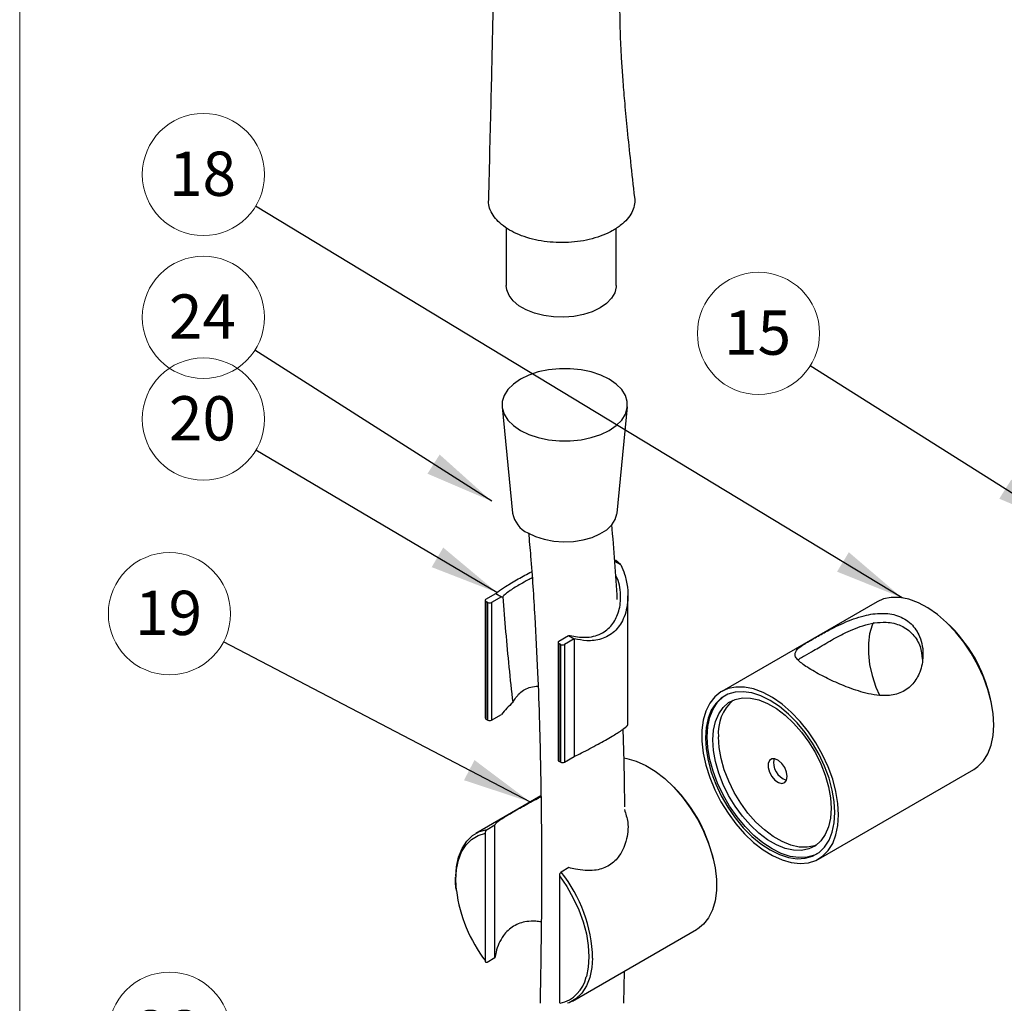
# Paper-space layout 'Sheet1(2)(2)' of a CAD drawing. Units: millimetres. Extents: x 5 to 205, y 5 to 292.
# Drawn here: x 5 to 52, y 81 to 128 of the extents above; entities that cross this region are included whole.
import ezdxf

# ---------------------------------------------------------------- set-up
doc = ezdxf.new("R2010")
doc.units = ezdxf.units.MM
doc.styles.add('SLDTEXTSTYLE0', font='TXT', dxfattribs={"width": 0.75})
doc.dimstyles.new('SLDDIMSTYLE2', dxfattribs={"dimtxt": 0.18, "dimasz": 3.302, "dimexe": 0, "dimexo": 0.0625, "dimgap": 0, "dimtad": 0, "dimtih": 1, "dimtoh": 1, "dimdec": 0, "dimrnd": 1e-09, "dimzin": 0, "dimdsep": 46, "dimtxsty": 'Standard', "dimsah": 1, "dimcen": 0.09, "dimadec": 0, "dimazin": 0, "dimtfac": 3.302, "dimtdec": 0, "dimtofl": 0, "dimtmove": 0, "dimatfit": 3, "dimfxl": 0, "dimfrac": 2, "dimtolj": 1, "dimtzin": 0, "dimarcsym": 0})

# ---------------------------------------------------------------- blocks, each defined once
blk = doc.blocks.new('SW_NOTE_20')
at = {"color": 0, "linetype": 'Continuous', "lineweight": 18}
blk.add_circle((-2.471, 1.558), 2.921, dxfattribs=at)
at = {"color": 0, "linetype": 'Continuous', "lineweight": 18, "insert": (-2.514, 2.654), "char_height": 2.1167, "attachment_point": 2, "style": 'SLDTEXTSTYLE0'}
blk.add_mtext('15', dxfattribs=at)
blk = doc.blocks.new('SW_NOTE_21')
at = {"color": 0, "linetype": 'Continuous', "lineweight": 18}
blk.add_circle((-2.515, 1.486), 2.921, dxfattribs=at)
at = {"color": 0, "linetype": 'Continuous', "lineweight": 18, "insert": (-2.558, 2.581), "char_height": 2.1167, "attachment_point": 2, "style": 'SLDTEXTSTYLE0'}
blk.add_mtext('20', dxfattribs=at)
blk = doc.blocks.new('SW_NOTE_22')
at = {"color": 0, "linetype": 'Continuous', "lineweight": 18}
blk.add_circle((-2.59, 1.352), 2.921, dxfattribs=at)
at = {"color": 0, "linetype": 'Continuous', "lineweight": 18, "insert": (-2.633, 2.447), "char_height": 2.1167, "attachment_point": 2, "style": 'SLDTEXTSTYLE0'}
blk.add_mtext('19', dxfattribs=at)
blk = doc.blocks.new('SW_NOTE_23')
at = {"color": 0, "linetype": 'Continuous', "lineweight": 18}
blk.add_circle((-2.499, 1.513), 2.921, dxfattribs=at)
at = {"color": 0, "linetype": 'Continuous', "lineweight": 18, "insert": (-2.541, 2.609), "char_height": 2.1167, "attachment_point": 2, "style": 'SLDTEXTSTYLE0'}
blk.add_mtext('18', dxfattribs=at)
blk = doc.blocks.new('SW_NOTE_24')
at = {"color": 0, "linetype": 'Continuous', "lineweight": 18}
blk.add_circle((-2.463, 1.571), 2.921, dxfattribs=at)
at = {"color": 0, "linetype": 'Continuous', "lineweight": 18, "insert": (-2.506, 2.666), "char_height": 2.1167, "attachment_point": 2, "style": 'SLDTEXTSTYLE0'}
blk.add_mtext('24', dxfattribs=at)
blk = doc.blocks.new('SW_NOTE_27')
at = {"color": 0, "linetype": 'Continuous', "lineweight": 18}
blk.add_circle((-2.726, 1.05), 2.921, dxfattribs=at)
at = {"color": 0, "linetype": 'Continuous', "lineweight": 18, "insert": (-2.769, 2.146), "char_height": 2.1167, "attachment_point": 2, "style": 'SLDTEXTSTYLE0'}
blk.add_mtext('23', dxfattribs=at)

psp = doc.layouts.new('Sheet1(2)(2)')

# ---------------------------------------------------------------- linework, layer by layer
at = {"color": 7, "linetype": 'Continuous', "lineweight": 18}
psp.add_line((5, 292), (5, 5), dxfattribs=at)
at = {"color": 7, "linetype": 'Continuous', "lineweight": 25}
for p, q in [((28.261, 118.102), (28.261, 115.349)), ((33.511, 115.349), (33.511, 118.084)), ((28.062, 109.55), (28.561, 104.463)), ((33.553, 104.463), (34.053, 109.55)), ((33.732, 101.991), (33.454, 102.151)), ((27.252, 100.305), (27.252, 94.679)), ((27.289, 100.356), (27.76, 100.628)), ((27.377, 100.203), (27.289, 100.254)), ((27.289, 100.254), (27.289, 94.628)), ((28.025, 100.475), (27.554, 100.203)), ((27.76, 100.628), (28.025, 100.475)), ((34.074, 94.391), (34.074, 100.524)), ((27.377, 94.577), (27.377, 100.203)), ((27.554, 100.203), (27.554, 94.577)), ((45.987, 100.236), (38.562, 95.949)), ((30.771, 98.345), (31.242, 98.617)), ((31.507, 98.464), (31.036, 98.192)), ((31.242, 98.617), (31.507, 98.464)), ((31.507, 98.464), (31.507, 92.839)), ((30.735, 98.294), (30.735, 92.669)), ((30.86, 98.192), (30.771, 98.243)), ((30.771, 98.243), (30.771, 92.618)), ((30.86, 92.567), (30.86, 98.192)), ((31.036, 98.192), (31.036, 92.567)), ((27.289, 94.628), (27.377, 94.577)), ((27.554, 94.577), (28.025, 94.849)), ((31.036, 92.567), (31.507, 92.839)), ((30.771, 92.618), (30.86, 92.567)), ((43.187, 87.938), (50.612, 92.225)), ((29.919, 90.96), (26.806, 89.163)), ((27.351, 89.355), (27.72, 89.568)), ((27.72, 83.214), (27.72, 89.568)), ((27.262, 83.071), (27.262, 89.182)), ((30.798, 87.141), (30.798, 81.044)), ((31.256, 87.527), (30.886, 87.314)), ((31.431, 81.152), (37.353, 84.57)), ((27.72, 83.214), (27.351, 83)), ((33.875, 81.044), (33.905, 82.58))]:
    psp.add_line(p, q, dxfattribs=at)
at = {"color": 7, "linetype": 'Continuous', "lineweight": 25, "flags": 128}
for points in [[(33.511, 115.349), (33.508, 115.279), (33.441, 115.002), (33.287, 114.737), (33.052, 114.492), (32.742, 114.277), (32.37, 114.098), (31.946, 113.962), (31.487, 113.874), (31.007, 113.835), (30.524, 113.848), (30.052, 113.912), (29.609, 114.025), (29.209, 114.183), (28.867, 114.381), (28.593, 114.611), (28.397, 114.867), (28.286, 115.139), (28.261, 115.349)], [(28.6, 108.654), (28.936, 108.423), (29.337, 108.229), (29.79, 108.078), (30.281, 107.975), (30.796, 107.922), (31.319, 107.922), (31.834, 107.975), (32.325, 108.078), (32.778, 108.229), (33.179, 108.423), (33.515, 108.654), (33.776, 108.916), (33.955, 109.199), (34.046, 109.497), (34.046, 109.799), (33.955, 110.096), (33.776, 110.38), (33.515, 110.641), (33.179, 110.872), (32.778, 111.066), (32.325, 111.217), (31.834, 111.32), (31.319, 111.373), (30.796, 111.373), (30.281, 111.32), (29.79, 111.217), (29.337, 111.066), (28.936, 110.872), (28.6, 110.641), (28.339, 110.38), (28.16, 110.096), (28.069, 109.799), (28.069, 109.497), (28.16, 109.199), (28.339, 108.916), (28.6, 108.654)], [(29.29, 103.524), (29.656, 103.349), (30.073, 103.218), (30.526, 103.134), (30.998, 103.101), (31.472, 103.121), (31.931, 103.192), (32.359, 103.312), (32.739, 103.476), (33.059, 103.679), (33.306, 103.914), (33.472, 104.171), (33.551, 104.441), (33.553, 104.463)], [(33.732, 101.991), (33.609, 102.118), (33.483, 102.228)], [(51.57, 94.342), (51.538, 94.886), (51.443, 95.456), (51.287, 96.041), (51.073, 96.63), (50.805, 97.211), (50.488, 97.773), (50.128, 98.305), (49.733, 98.797), (49.31, 99.238), (48.867, 99.621), (48.413, 99.938), (47.958, 100.183), (47.508, 100.351), (47.074, 100.439), (46.664, 100.445), (46.286, 100.368), (45.987, 100.236)], [(45.813, 99.243), (45.752, 99.108), (45.629, 98.708), (45.567, 98.257), (45.567, 97.766), (45.629, 97.243), (45.752, 96.702), (45.933, 96.152), (46.094, 95.764)], [(44.113, 89.549), (44.145, 90.056), (44.113, 90.6), (44.018, 91.17), (43.862, 91.755), (43.648, 92.344), (43.38, 92.925), (43.063, 93.487), (42.703, 94.019), (42.308, 94.511), (41.885, 94.952), (41.443, 95.335), (40.989, 95.652), (40.533, 95.897), (40.084, 96.065), (39.65, 96.153), (39.24, 96.158), (38.861, 96.082), (38.522, 95.925), (38.229, 95.691), (37.987, 95.384), (37.802, 95.01), (37.676, 94.576), (37.612, 94.091), (37.612, 93.564), (37.676, 93.005), (37.802, 92.426), (37.987, 91.838), (38.229, 91.252), (38.522, 90.679), (38.861, 90.13), (39.24, 89.617), (39.65, 89.15), (40.084, 88.736), (40.533, 88.385), (40.989, 88.104), (41.443, 87.897), (41.885, 87.769), (42.308, 87.722), (42.703, 87.757), (43.063, 87.874), (43.38, 88.07), (43.648, 88.342), (43.862, 88.683), (44.018, 89.088), (44.113, 89.549)], [(43.937, 89.668), (43.968, 90.158), (43.937, 90.685), (43.843, 91.237), (43.689, 91.803), (43.477, 92.373), (43.213, 92.934), (42.901, 93.474), (42.547, 93.984), (42.16, 94.452), (41.746, 94.868), (41.315, 95.226), (40.875, 95.516), (40.434, 95.734), (40.003, 95.875), (39.59, 95.935), (39.202, 95.915), (38.849, 95.813), (38.537, 95.633), (38.272, 95.378), (38.061, 95.052), (37.906, 94.664), (37.813, 94.22), (37.781, 93.73), (37.813, 93.203), (37.906, 92.651), (38.061, 92.084), (38.272, 91.515), (38.537, 90.954), (38.849, 90.414), (39.202, 89.904), (39.59, 89.436), (40.003, 89.019), (40.434, 88.662), (40.875, 88.372), (41.315, 88.154), (41.746, 88.013), (42.16, 87.952), (42.547, 87.973), (42.901, 88.075), (43.213, 88.255), (43.477, 88.51), (43.689, 88.835), (43.843, 89.224), (43.937, 89.668)], [(37.87, 93.781), (37.901, 94.271), (37.995, 94.715), (38.149, 95.103), (38.361, 95.429), (38.625, 95.684), (38.732, 95.758)], [(38.166, 93.123), (38.135, 93.628), (38.166, 94.096), (38.26, 94.518), (38.415, 94.883), (38.626, 95.184), (38.89, 95.413), (39.2, 95.567), (39.549, 95.64), (39.93, 95.632), (40.334, 95.543), (40.752, 95.374), (41.174, 95.13), (41.593, 94.816), (41.996, 94.439), (42.377, 94.007), (42.727, 93.531), (43.037, 93.02), (43.3, 92.486), (43.511, 91.941), (43.666, 91.397), (43.76, 90.867), (43.792, 90.362), (43.76, 89.894), (43.666, 89.472), (43.511, 89.107), (43.3, 88.806), (43.037, 88.576), (42.727, 88.423), (42.377, 88.35), (41.996, 88.358), (41.593, 88.447), (41.174, 88.616), (40.752, 88.86), (40.334, 89.174), (39.93, 89.551), (39.549, 89.983), (39.2, 90.459), (38.89, 90.97), (38.626, 91.504), (38.415, 92.049), (38.26, 92.593), (38.166, 93.123)], [(50.612, 92.225), (50.805, 92.356), (51.073, 92.628), (51.287, 92.969), (51.443, 93.374), (51.538, 93.835), (51.57, 94.342)], [(43.106, 88.181), (42.989, 88.126), (42.636, 88.024), (42.248, 88.004), (41.835, 88.064), (41.403, 88.205), (40.963, 88.423), (40.523, 88.713), (40.092, 89.07), (39.678, 89.487), (39.291, 89.955), (38.937, 90.465), (38.625, 91.005), (38.361, 91.566), (38.149, 92.135), (37.995, 92.702), (37.901, 93.254), (37.87, 93.781)], [(43.091, 88.615), (42.992, 88.576), (42.642, 88.503), (42.262, 88.511), (41.858, 88.6), (41.44, 88.769), (41.017, 89.013), (40.599, 89.327), (40.195, 89.704), (39.814, 90.136), (39.465, 90.612), (39.155, 91.123), (38.891, 91.657), (38.68, 92.202), (38.526, 92.746), (38.431, 93.276), (38.4, 93.781)], [(33.874, 92.777), (34.03, 92.751), (34.473, 92.623), (34.926, 92.416), (35.382, 92.134), (35.832, 91.783), (36.266, 91.37), (36.676, 90.902), (37.054, 90.389), (37.393, 89.841), (37.686, 89.268), (37.928, 88.682), (38.114, 88.093), (38.239, 87.514), (38.303, 86.956), (38.303, 86.429), (38.239, 85.944), (38.114, 85.51), (37.928, 85.136), (37.686, 84.829), (37.393, 84.594), (37.353, 84.57)], [(41.657, 91.709), (41.688, 91.883), (41.657, 92.092), (41.568, 92.31), (41.433, 92.505), (41.271, 92.652), (41.103, 92.731), (40.951, 92.731), (40.838, 92.653), (40.776, 92.506), (40.776, 92.311), (40.838, 92.094), (40.951, 91.884), (41.103, 91.71), (41.271, 91.595), (41.433, 91.555), (41.568, 91.594), (41.657, 91.709)], [(25.849, 87.115), (25.881, 87.563), (25.981, 88.033), (26.144, 88.443), (26.367, 88.787), (26.647, 89.057), (26.977, 89.248), (27.351, 89.355)], [(30.798, 87.141), (31.15, 86.622), (31.461, 86.073), (31.724, 85.506), (31.934, 84.93), (32.088, 84.358), (32.181, 83.801), (32.212, 83.269), (32.181, 82.774), (32.088, 82.324), (32.081, 82.303)], [(32.388, 83.199), (32.355, 82.751), (32.256, 82.282), (32.093, 81.871), (31.869, 81.527), (31.59, 81.257), (31.26, 81.067), (31.179, 81.044)]]:
    psp.add_lwpolyline(points, dxfattribs=at)
at = {"color": 8, "linetype": 'Continuous', "lineweight": 25, "flags": 128}
psp.add_lwpolyline([(25.877, 86.434), (25.848, 86.943), (25.879, 87.439), (25.972, 87.888), (26.126, 88.284), (26.336, 88.616), (26.599, 88.88), (26.91, 89.07), (27.262, 89.182)], dxfattribs=at)
at = {"color": 7, "linetype": 'Continuous', "lineweight": 25}
for centre, radius, start, end in [((29.837, 104.7), 1.298, 190.5508, 245.046), ((27.308, 100.305), 0.0546, 110.7811, 249.2189), ((28.091, 102.062), 1.589, 267.6163, 269.9606), ((27.466, 100.373), 0.192, 242.6085, 297.3915), ((44.526, 94.052), 7.056, 12.7855, 47.2091), ((31.309, 100.213), 1.597, 267.6223, 269.9546), ((30.791, 98.294), 0.0546, 110.7862, 249.218), ((30.948, 98.363), 0.192, 242.6085, 297.3915), ((32.255, 91.327), 5.504, 132.0256, 140.2167), ((40.464, 93.967), 2.073, 131.1532, 185.1582), ((27.315, 94.685), 0.0629, 185.698, 245.6231), ((27.466, 94.748), 0.192, 242.6101, 297.3899), ((41.892, 92.531), 0.853, 165.9302, 254.0645), ((30.797, 92.675), 0.0629, 185.698, 245.6231), ((30.948, 92.737), 0.192, 242.6101, 297.3899), ((31.267, 86.398), 7.056, 12.7856, 47.2089), ((32.782, 87.312), 6.961, 187.2508, 217.5369)]:
    psp.add_arc(centre, radius, start, end, dxfattribs=at)
at = {"color": 8, "linetype": 'Continuous', "lineweight": 25}
for centre, radius, start, end in [((25.497, 83.015), 6.893, 1.5267, 38.5787), ((30.447, 82.673), 1.676, 283.5375, 347.2415)]:
    psp.add_arc(centre, radius, start, end, dxfattribs=at)
at = {"color": 7, "linetype": 'Continuous', "lineweight": 25}
for points, knots in [([(34.398, 119.548), (34.335, 120.123), (34.217, 121.198), (34.061, 122.696), (33.94, 123.967), (33.852, 125.031), (33.787, 125.952), (33.739, 126.796), (33.707, 127.612), (33.694, 128.344), (33.694, 129.005), (33.711, 129.558), (33.736, 130.011), (33.756, 130.381), (33.771, 130.754), (33.789, 131.233), (33.81, 131.836), (33.834, 132.522), (33.861, 133.273), (33.888, 133.992), (33.913, 134.627), (33.933, 135.147), (33.953, 135.641), (33.976, 136.197), (34.004, 136.855), (34.046, 137.828), (34.101, 139.048), (34.168, 140.45), (34.232, 141.744), (34.353, 142.927), (34.556, 144.014), (34.865, 145.074), (35.327, 146.165), (35.957, 147.313), (36.573, 148.298), (36.972, 148.898), (37.108, 149.102)], [0, 0, 0, 0, 0.0574347, 0.1072071, 0.1493761, 0.1840335, 0.2130726, 0.240952, 0.267825, 0.2941429, 0.3134627, 0.333423, 0.3489759, 0.3584519, 0.3701835, 0.3859803, 0.4059713, 0.4300858, 0.4540671, 0.4804478, 0.5014517, 0.5171004, 0.5320829, 0.5504849, 0.5722746, 0.5974079, 0.6470265, 0.6934317, 0.7365702, 0.7755006, 0.8112822, 0.8460163, 0.8848072, 0.9285045, 0.9757681, 1, 1, 1, 1]), ([(27.258, 144.13), (27.269, 144.041), (27.304, 143.77), (27.351, 143.272), (27.414, 142.504), (27.479, 141.498), (27.544, 140.256), (27.595, 138.908), (27.63, 137.515), (27.65, 136.118), (27.66, 134.869), (27.662, 133.716), (27.661, 132.593), (27.653, 131.285), (27.637, 129.776), (27.61, 128.078), (27.572, 126.192), (27.522, 124.119), (27.463, 121.849), (27.425, 120.271), (27.406, 119.448)], [0, 0, 0, 0, 0.010799, 0.033249, 0.060756, 0.104432, 0.15567, 0.211776, 0.268288, 0.324907, 0.381533, 0.420054, 0.464939, 0.517909, 0.578995, 0.648238, 0.724225, 0.808165, 0.90009, 1, 1, 1, 1]), ([(33.38, 117.991), (33.292, 117.944), (33.052, 117.814), (32.62, 117.649), (32.089, 117.508), (31.518, 117.421), (30.939, 117.39), (30.357, 117.415), (29.792, 117.495), (29.247, 117.63), (28.751, 117.816), (28.314, 118.048), (27.955, 118.316), (27.673, 118.619), (27.49, 118.946), (27.401, 119.231), (27.414, 119.397), (27.418, 119.448)], [0, 0, 0, 0, 0.04313, 0.116775, 0.19703, 0.278122, 0.363233, 0.444871, 0.527345, 0.607075, 0.684703, 0.75349, 0.818244, 0.875464, 0.929163, 0.978038, 1, 1, 1, 1]), ([(34.393, 119.548), (34.399, 119.45), (34.412, 119.234), (34.305, 118.905), (34.106, 118.579), (33.798, 118.259), (33.53, 118.088), (33.38, 117.991)], [0, 0, 0, 0, 0.148, 0.328421, 0.516321, 0.728635, 1, 1, 1, 1]), ([(33.566, 100.347), (33.533, 100.938), (33.466, 102.133), (33.356, 103.325), (33.3, 103.927)], [0, 0, 0, 0, 0.494388, 1, 1, 1, 1]), ([(29.323, 103.534), (29.357, 103.16), (29.479, 101.823), (29.62, 99.595), (29.758, 96.933), (29.846, 94.506), (29.9, 92.335), (29.93, 90.424), (29.944, 88.758), (29.947, 87.243), (29.94, 84.694), (29.903, 82.628), (29.874, 81.044)], [0, 0, 0, 0, 0.050118, 0.178878, 0.297463, 0.405455, 0.502507, 0.586897, 0.660239, 0.724592, 0.788821, 1, 1, 1, 1]), ([(27.76, 100.628), (27.79, 100.655), (27.932, 100.785), (28.191, 100.943), (28.521, 101.144), (28.935, 101.381), (29.259, 101.555), (29.473, 101.67)], [0, 0, 0, 0, 0.060092, 0.28788, 0.449508, 0.637781, 1, 1, 1, 1]), ([(33.732, 101.991), (33.797, 101.845), (33.949, 101.508), (34.065, 100.939), (34.086, 100.363), (34.013, 99.848), (33.839, 99.321), (33.47, 98.778), (32.825, 98.413), (32.136, 98.337), (31.707, 98.424), (31.507, 98.464)], [0, 0, 0, 0, 0.088404, 0.204274, 0.318716, 0.40592, 0.490795, 0.624962, 0.758381, 0.887757, 1, 1, 1, 1]), ([(29.493, 101.374), (29.431, 101.342), (29.244, 101.245), (28.889, 101.049), (28.5, 100.81), (28.208, 100.613), (28.109, 100.496), (28.09, 100.473)], [0, 0, 0, 0, 0.1254898, 0.3773733, 0.7255821, 0.9468252, 1, 1, 1, 1]), ([(31.307, 98.616), (31.546, 98.573), (31.918, 98.506), (32.424, 98.572), (32.884, 98.731), (33.338, 99.102), (33.657, 99.725), (33.75, 100.355), (33.69, 100.913), (33.622, 101.268), (33.518, 101.437), (33.496, 101.473)], [0, 0, 0, 0, 0.155854, 0.242873, 0.326788, 0.469178, 0.608581, 0.771526, 0.872177, 0.973054, 1, 1, 1, 1]), ([(28.09, 100.473), (28.181, 99.353), (28.318, 97.665), (28.507, 95.982), (28.57, 95.416)], [0, 0, 0, 0, 0.66379, 1, 1, 1, 1]), ([(43.522, 98.793), (43.332, 98.687), (43.042, 98.526), (42.674, 98.314), (42.396, 98.132), (42.118, 97.972), (42.027, 97.658), (42.192, 97.453), (42.391, 97.277), (42.671, 97.086), (43.109, 96.823), (43.726, 96.505), (44.539, 96.149), (45.298, 95.892), (45.966, 95.759), (46.547, 95.728), (47.175, 95.858), (47.723, 96.283), (48.075, 96.905), (48.201, 97.541), (48.164, 98.119), (48.013, 98.661), (47.643, 99.223), (46.976, 99.614), (46.181, 99.719), (45.296, 99.583), (44.545, 99.303), (43.942, 99.016), (43.661, 98.866), (43.522, 98.793)], [0, 0, 0, 0, 0.041643, 0.063278, 0.08118, 0.105623, 0.122607, 0.135145, 0.153024, 0.174092, 0.199636, 0.250879, 0.306624, 0.36928, 0.403705, 0.436393, 0.480328, 0.523088, 0.564527, 0.614633, 0.644802, 0.674515, 0.721473, 0.769539, 0.817434, 0.872187, 0.939105, 0.969916, 1, 1, 1, 1]), ([(42.952, 97.9), (43.058, 97.961), (43.284, 98.093), (43.751, 98.371), (44.412, 98.742), (45.156, 99.066), (45.853, 99.236), (46.476, 99.279), (47.144, 99.141), (47.723, 98.711), (48.074, 98.125), (48.124, 97.697), (48.148, 97.495)], [0, 0, 0, 0, 0.056701, 0.121018, 0.251479, 0.407074, 0.494886, 0.581969, 0.694538, 0.802099, 0.90674, 1, 1, 1, 1]), ([(42.199, 97.459), (42.237, 97.485), (42.341, 97.558), (42.597, 97.697), (42.809, 97.818), (42.952, 97.9)], [0, 0, 0, 0, 0.1590171, 0.4349485, 1, 1, 1, 1]), ([(28.57, 95.416), (28.668, 95.575), (28.875, 95.908), (29.344, 96.17), (29.663, 96.192), (29.778, 96.2)], [0, 0, 0, 0, 0.3674548, 0.7708423, 1, 1, 1, 1]), ([(31.507, 92.839), (31.624, 92.896), (32.007, 93.085), (32.504, 93.348), (32.993, 93.62), (33.363, 93.835), (33.732, 94.057), (33.94, 94.221), (34.093, 94.356), (34.072, 94.39), (34.071, 94.391)], [0, 0, 0, 0, 0.128995, 0.42407, 0.558415, 0.682782, 0.854531, 0.9609, 0.998266, 1, 1, 1, 1]), ([(33.923, 90.436), (33.921, 90.744), (33.915, 91.985), (33.878, 93.225), (33.85, 94.157)], [0, 0, 0, 0, 0.248444, 1, 1, 1, 1]), ([(27.72, 89.568), (27.75, 89.611), (27.822, 89.715), (28.074, 89.887), (28.496, 90.139), (29.085, 90.474), (29.575, 90.752), (29.864, 90.887), (29.92, 90.913)], [0, 0, 0, 0, 0.060291, 0.144845, 0.348292, 0.631753, 0.92832, 1, 1, 1, 1]), ([(33.906, 90.298), (33.971, 90.103), (34.132, 89.613), (34.047, 88.938), (33.845, 88.384), (33.585, 87.953), (33.138, 87.554), (32.552, 87.385), (32.021, 87.383), (31.612, 87.44), (31.357, 87.502), (31.256, 87.527)], [0, 0, 0, 0, 0.1237075, 0.3113501, 0.396895, 0.481491, 0.6148565, 0.7499265, 0.8410045, 0.9364904, 1, 1, 1, 1]), ([(27.262, 89.182), (27.263, 89.19), (27.264, 89.217), (27.275, 89.258), (27.297, 89.302), (27.322, 89.335), (27.343, 89.349), (27.351, 89.355)], [0, 0, 0, 0, 0.121499, 0.40247, 0.62988, 0.853872, 1, 1, 1, 1]), ([(30.886, 87.314), (30.885, 87.313), (30.875, 87.307), (30.857, 87.292), (30.835, 87.264), (30.816, 87.229), (30.802, 87.188), (30.798, 87.157), (30.798, 87.141), (30.798, 87.141)], [0, 0, 0, 0, 0.015626, 0.174702, 0.349389, 0.545076, 0.762251, 0.992016, 1, 1, 1, 1]), ([(25.816, 87.064), (25.813, 86.921), (25.81, 86.731), (25.837, 86.543), (25.843, 86.497)], [0, 0, 0, 0, 0.753354, 1, 1, 1, 1]), ([(29.929, 84.936), (29.843, 84.948), (29.613, 84.979), (29.158, 84.957), (28.584, 84.774), (28.148, 84.355), (27.898, 83.908), (27.773, 83.542), (27.735, 83.306), (27.72, 83.214)], [0, 0, 0, 0, 0.082508, 0.219165, 0.428825, 0.637237, 0.773622, 0.911412, 1, 1, 1, 1]), ([(27.351, 83), (27.348, 82.999), (27.34, 82.994), (27.322, 82.989), (27.298, 82.991), (27.276, 83.009), (27.264, 83.038), (27.263, 83.06), (27.262, 83.071)], [0, 0, 0, 0, 0.058477, 0.200818, 0.376613, 0.543844, 0.753972, 1, 1, 1, 1])]:
    psp.add_open_spline(points, degree=3, knots=knots, dxfattribs=at)

# ---------------------------------------------------------------- block references
at = {"color": 7, "linetype": 'Continuous', "lineweight": 18}
for name, p in [('SW_NOTE_23', (16.279, 119.14)), ('SW_NOTE_24', (16.243, 112.257)), ('SW_NOTE_20', (42.787, 111.502)), ('SW_NOTE_21', (16.295, 107.479)), ('SW_NOTE_22', (14.749, 98.313)), ('SW_NOTE_27', (14.885, 78.563))]:
    psp.add_blockref(name, p, dxfattribs=at)

# ---------------------------------------------------------------- leaders
for points in [[(47.178, 100.425), (16.279, 119.14)], [(27.568, 105.036), (16.243, 112.257)], [(54.909, 103.857), (42.787, 111.502)], [(27.813, 100.677), (16.295, 107.479)], [(29.418, 90.658), (14.749, 98.313)], [(51.003, 73.009), (82.124, 87.589)]]:
    psp.add_leader(points, dimstyle='SLDDIMSTYLE2', dxfattribs=at)

doc.saveas('drawing.dxf')
